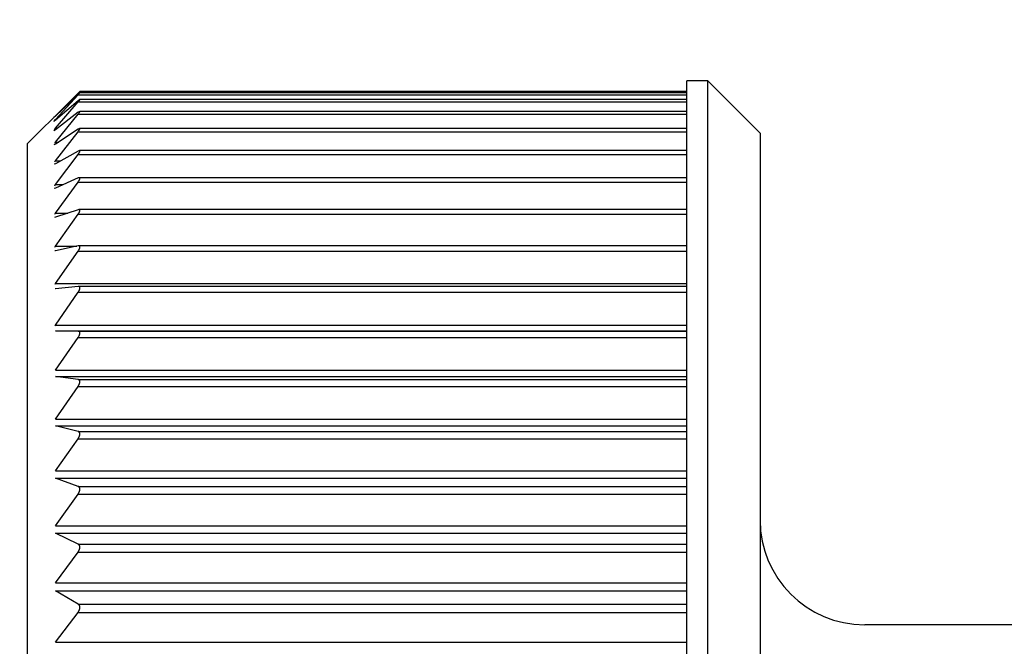
# Model space of a CAD drawing. Units: millimetres. Extents: x 0 to 1050, y 0 to 1485.
# Drawn here: x 256 to 266, y 604 to 610 of the extents above; entities that cross this region are included whole.
import ezdxf

# ---------------------------------------------------------------- set-up
doc = ezdxf.new("R2010")
doc.units = ezdxf.units.MM
doc.linetypes.add('________________', pattern=[0, 0, 0])
doc.layers.add('1', color=7, linetype='Continuous')
doc.styles.add('CONVERTER_11', font='MS Mincho.ttf', dxfattribs={"width": 0.89})
doc.styles.add('CONVERTER_12', font='txt.shx', dxfattribs={"width": 0.9})
doc.dimstyles.new('ME10_DIM_19', dxfattribs={"dimtxt": 17.5, "dimasz": 17.5, "dimexe": 5, "dimexo": 0, "dimgap": 5, "dimtad": 1, "dimdsep": 46, "dimtxsty": 'CONVERTER_11', "dimsah": 1, "dimcen": 0.09, "dimclrd": 2, "dimclre": 2, "dimclrt": 7, "dimadec": 0, "dimazin": 0, "dimtfac": 1, "dimtdec": 4, "dimtix": 1, "dimtmove": 0, "dimatfit": 3, "dimfxl": 1, "dimtolj": 1, "dimtzin": 0, "dimarcsym": 0})
doc.dimstyles.new('ME10_DIM_23', dxfattribs={"dimtxt": 17.5, "dimasz": 17.5, "dimexe": 5, "dimexo": 0, "dimgap": 5, "dimtad": 1, "dimdsep": 46, "dimtxsty": 'CONVERTER_12', "dimsah": 1, "dimcen": 0.09, "dimclrd": 2, "dimclre": 2, "dimclrt": 7, "dimadec": 0, "dimazin": 0, "dimtfac": 1, "dimtdec": 4, "dimtix": 1, "dimtmove": 0, "dimatfit": 3, "dimfxl": 1, "dimtolj": 1, "dimtzin": 0, "dimarcsym": 0})

# ---------------------------------------------------------------- blocks, each defined once
blk = doc.blocks.new('901-19X', base_point=(178.4051, 98.3731))
at = {"color": 7, "linetype": '________________'}
for p, q in [((262.8329, 608.95), (262.6329, 608.95)), ((262.6329, 593.35), (262.6329, 608.95)), ((263.3329, 608.45), (262.8329, 608.95)), ((262.8329, 593.35), (262.8329, 608.95)), ((256.8154, 608.8206), (256.5985, 608.6131)), ((256.5985, 608.5808), (256.8154, 608.8154)), ((256.705, 608.7222), (256.8154, 608.8317)), ((256.8154, 608.8317), (256.8329, 608.8484)), ((256.8154, 608.8154), (256.8328, 608.8357)), ((256.8328, 608.8357), (256.8154, 608.8206)), ((262.6329, 608.8357), (256.8328, 608.8357)), ((262.6329, 608.8484), (256.8329, 608.8484)), ((256.705, 608.7222), (256.3329, 608.35)), ((256.8154, 608.7602), (256.5985, 608.5726)), ((256.5985, 608.4974), (256.8154, 608.7482)), ((256.5985, 608.6148), (256.705, 608.7222)), ((256.8323, 608.7722), (256.8154, 608.7602)), ((262.6329, 608.7722), (256.8323, 608.7722)), ((256.8154, 608.6492), (256.5985, 608.4826)), ((256.5985, 608.3651), (256.8154, 608.6303)), ((256.8314, 608.6584), (256.8154, 608.6492)), ((262.6329, 608.6584), (256.8314, 608.6584)), ((256.5825, 608.5981), (256.5985, 608.6148)), ((256.5985, 608.6131), (256.5826, 608.5981)), ((256.5826, 608.5607), (256.5985, 608.5808)), ((256.5985, 608.5726), (256.5829, 608.5606)), ((256.5985, 608.4826), (256.5835, 608.4734)), ((256.8154, 608.4883), (256.5985, 608.3438)), ((256.5985, 608.1848), (256.8154, 608.4627)), ((256.8301, 608.495), (256.8154, 608.4883)), ((262.6329, 608.495), (256.8301, 608.495)), ((263.3329, 608.45), (263.3329, 593.85)), ((256.3329, 593.95), (256.3329, 608.35)), ((256.5985, 608.3438), (256.5847, 608.3371)), ((256.8154, 608.2785), (256.5985, 608.1572)), ((256.8285, 608.2832), (256.8154, 608.2785)), ((262.6329, 608.2832), (256.8285, 608.2832)), ((256.5985, 608.1572), (256.5861, 608.1525)), ((256.5985, 607.9577), (256.8154, 608.2464)), ((256.8154, 608.0213), (256.5985, 607.9239)), ((256.5985, 607.6853), (256.8154, 607.9829)), ((256.8265, 608.0243), (256.8154, 608.0213)), ((262.6329, 608.0243), (256.8265, 608.0243)), ((256.5985, 607.9239), (256.588, 607.9209)), ((256.8154, 607.7184), (256.5985, 607.6456)), ((256.8241, 607.72), (256.8154, 607.7184)), ((262.6329, 607.72), (256.8241, 607.72)), ((256.5985, 607.6456), (256.5902, 607.6439)), ((256.5985, 607.3693), (256.8154, 607.674)), ((256.5985, 607.324), (256.5928, 607.3233)), ((256.8154, 607.3717), (256.5985, 607.324)), ((256.5985, 607.012), (256.8154, 607.3216)), ((256.8214, 607.3724), (256.8154, 607.3717)), ((262.6329, 607.3724), (256.8214, 607.3724)), ((256.5985, 606.9613), (256.5957, 606.9612)), ((256.8154, 606.9837), (256.5985, 606.9613)), ((256.8183, 606.9838), (256.8154, 606.9837)), ((262.6329, 606.9838), (256.8183, 606.9838)), ((256.5985, 606.6157), (256.8154, 606.9281)), ((256.8154, 606.5568), (256.5985, 606.56)), ((256.5985, 606.183), (256.8154, 606.4962)), ((256.8154, 606.0939), (256.5985, 606.1227)), ((256.5985, 605.7168), (256.8154, 606.0287)), ((256.8154, 605.5982), (256.5985, 605.6522)), ((256.5985, 605.2203), (256.8154, 605.5287)), ((256.8154, 605.0728), (256.5985, 605.1518)), ((256.5985, 604.6966), (256.8154, 604.9996)), ((256.8154, 604.5214), (256.5985, 604.6248)), ((256.5985, 604.1493), (256.8154, 604.4449)), ((256.8154, 603.9475), (256.5985, 604.0747)), ((256.5985, 603.5821), (256.8154, 603.8683)), ((266.6329, 603.75), (264.3329, 603.75))]:
    blk.add_line(p, q, dxfattribs=at)
at = {"color": 9, "linetype": '________________'}
for p, q in [((256.8154, 608.8317), (256.8275, 608.8317)), ((256.8154, 608.8154), (262.6329, 608.8154)), ((256.8154, 608.7482), (262.6329, 608.7482)), ((256.8154, 608.6303), (262.6329, 608.6303)), ((256.5985, 608.6148), (256.6003, 608.6148)), ((256.5985, 608.5808), (256.608, 608.5808)), ((256.5985, 608.4974), (256.6177, 608.4974)), ((256.8154, 608.4627), (262.6329, 608.4627)), ((256.5985, 608.3651), (256.6303, 608.3651)), ((256.5985, 608.1848), (256.6476, 608.1848)), ((256.8154, 608.2464), (262.6329, 608.2464)), ((256.8154, 607.9829), (262.6329, 607.9829)), ((256.5985, 607.9577), (256.6732, 607.9577)), ((256.5985, 607.6853), (256.7161, 607.6853)), ((256.8154, 607.674), (262.6329, 607.674)), ((256.5985, 607.3693), (256.8046, 607.3693)), ((256.8154, 607.3216), (262.6329, 607.3216)), ((256.5985, 607.012), (262.6329, 607.012)), ((256.8154, 606.9281), (262.6329, 606.9281)), ((256.5985, 606.6157), (262.6329, 606.6157)), ((256.5985, 606.56), (262.6329, 606.56)), ((256.8154, 606.5568), (262.6329, 606.5568)), ((256.8154, 606.4962), (262.6329, 606.4962)), ((256.5985, 606.183), (262.6329, 606.183)), ((256.5985, 606.1227), (262.6329, 606.1227)), ((256.8154, 606.0939), (262.6329, 606.0939)), ((256.8154, 606.0287), (262.6329, 606.0287)), ((256.5985, 605.7168), (262.6329, 605.7168)), ((256.5985, 605.6522), (262.6329, 605.6522)), ((256.8154, 605.5982), (262.6329, 605.5982)), ((256.8154, 605.5287), (262.6329, 605.5287)), ((256.5985, 605.2203), (262.6329, 605.2203)), ((256.5985, 605.1518), (262.6329, 605.1518)), ((256.8154, 605.0728), (262.6329, 605.0728)), ((256.8154, 604.9996), (262.6329, 604.9996)), ((256.5985, 604.6966), (262.6329, 604.6966)), ((256.5985, 604.6248), (262.6329, 604.6248)), ((256.8154, 604.5214), (262.6329, 604.5214)), ((256.8154, 604.4449), (262.6329, 604.4449)), ((256.5985, 604.1493), (262.6329, 604.1493)), ((256.5985, 604.0747), (262.6329, 604.0747)), ((256.8154, 603.9475), (262.6329, 603.9475)), ((256.8154, 603.8683), (262.6329, 603.8683)), ((256.5985, 603.5821), (262.6329, 603.5821))]:
    blk.add_line(p, q, dxfattribs=at)
at = {"color": 7, "linetype": '________________'}
for points in [[(256.8278, 608.763), (256.829, 608.7647), (256.8303, 608.7665), (256.8314, 608.7682), (256.8325, 608.7701), (256.8323, 608.7722)], [(256.8273, 608.6457), (256.8284, 608.6474), (256.8296, 608.6493), (256.8307, 608.6512), (256.8317, 608.653), (256.8325, 608.655), (256.8329, 608.657), (256.8314, 608.6584)], [(256.826, 608.4772), (256.8271, 608.4789), (256.8283, 608.4808), (256.8293, 608.4826), (256.8303, 608.4845), (256.8312, 608.4865), (256.8321, 608.4885), (256.8327, 608.4905), (256.8329, 608.4925), (256.8321, 608.4944), (256.8301, 608.495)], [(256.8262, 608.262), (256.8273, 608.2639), (256.8283, 608.2657), (256.8293, 608.2677), (256.8303, 608.2697), (256.8312, 608.2717), (256.8319, 608.2736), (256.8324, 608.2756), (256.8328, 608.2776), (256.8328, 608.2797), (256.8321, 608.2817), (256.8305, 608.2829), (256.8285, 608.2832)], [(256.8243, 607.996), (256.8254, 607.9979), (256.8266, 607.9999), (256.8276, 608.0019), (256.8286, 608.0038), (256.8294, 608.0056), (256.8303, 608.0075), (256.8311, 608.0095), (256.8318, 608.0116), (256.8324, 608.0137), (256.8327, 608.0157), (256.8329, 608.0177), (256.8327, 608.0198), (256.8319, 608.0218), (256.8305, 608.0233), (256.8285, 608.0241), (256.8265, 608.0243)], [(256.8238, 607.6867), (256.825, 607.6887), (256.826, 607.6905), (256.8269, 607.6923), (256.8279, 607.6943), (256.8289, 607.6963), (256.8297, 607.6982), (256.8305, 607.7003), (256.8312, 607.7024), (256.8319, 607.7045), (256.8324, 607.7065), (256.8327, 607.7085), (256.8329, 607.7107), (256.8328, 607.7129), (256.8323, 607.715), (256.8314, 607.7168), (256.83, 607.7183), (256.8282, 607.7193), (256.8262, 607.7198), (256.8241, 607.72)], [(256.8221, 607.3317), (256.8233, 607.3338), (256.8245, 607.3359), (256.8256, 607.3379), (256.8266, 607.3398), (256.8276, 607.3419), (256.8286, 607.344), (256.8294, 607.3461), (256.8302, 607.348), (256.8309, 607.3501), (256.8315, 607.352), (256.8321, 607.3543), (256.8325, 607.3564), (256.8328, 607.3586), (256.8329, 607.3608), (256.8328, 607.3628), (256.8324, 607.3649), (256.8317, 607.3669), (256.8307, 607.3686), (256.8293, 607.3701), (256.8275, 607.3712), (256.8256, 607.3719), (256.8235, 607.3723), (256.8214, 607.3724)], [(256.8223, 606.9388), (256.8236, 606.941), (256.8247, 606.9431), (256.8258, 606.9451), (256.8267, 606.9471), (256.8276, 606.949), (256.8284, 606.9508), (256.8293, 606.953), (256.8301, 606.955), (256.8307, 606.957), (256.8313, 606.959), (256.8319, 606.9611), (256.8323, 606.9632), (256.8326, 606.9654), (256.8328, 606.9674), (256.8329, 606.9696), (256.8327, 606.9718), (256.8324, 606.9739), (256.8318, 606.9759), (256.8309, 606.9778), (256.8297, 606.9795), (256.8282, 606.9809), (256.8264, 606.982), (256.8245, 606.9829), (256.8225, 606.9834), (256.8204, 606.9837), (256.8183, 606.9838)], [(256.824, 606.5101), (256.8252, 606.5122), (256.8262, 606.5143), (256.8271, 606.5163), (256.8279, 606.5182), (256.8287, 606.5201), (256.8296, 606.5223), (256.8303, 606.5245), (256.831, 606.5267), (256.8316, 606.5289), (256.8321, 606.5311), (256.8324, 606.5333), (256.8327, 606.5353), (256.8329, 606.5374), (256.8329, 606.5395), (256.8327, 606.5417), (256.8324, 606.5438), (256.8319, 606.5458), (256.8312, 606.5478), (256.8301, 606.5497), (256.8288, 606.5515), (256.8274, 606.5529), (256.8256, 606.5542), (256.8238, 606.5552), (256.8218, 606.5559), (256.8198, 606.5564), (256.8176, 606.5567), (256.8154, 606.5568)], [(256.8154, 606.0287), (256.8158, 606.0292), (256.8161, 606.0296), (256.8164, 606.0301), (256.8168, 606.0306), (256.8171, 606.0311), (256.8174, 606.0316), (256.8177, 606.032), (256.818, 606.0325), (256.8184, 606.033), (256.8187, 606.0335), (256.819, 606.034), (256.8193, 606.0345), (256.8196, 606.035), (256.8199, 606.0355), (256.8202, 606.0359), (256.8205, 606.0364), (256.8208, 606.0369), (256.821, 606.0373), (256.8213, 606.0378), (256.8216, 606.0382), (256.8218, 606.0386), (256.8221, 606.0391), (256.8223, 606.0395), (256.8226, 606.04), (256.8228, 606.0404), (256.8231, 606.0409), (256.8233, 606.0413), (256.8236, 606.0418), (256.8238, 606.0422), (256.824, 606.0427), (256.8243, 606.0431), (256.8245, 606.0436), (256.8247, 606.044), (256.825, 606.0445), (256.8252, 606.0449), (256.8254, 606.0453), (256.8256, 606.0457), (256.8258, 606.0461), (256.826, 606.0465), (256.8262, 606.047), (256.8264, 606.0474), (256.8266, 606.0478), (256.8267, 606.0482), (256.8269, 606.0486), (256.8271, 606.049), (256.8273, 606.0494), (256.8274, 606.0498), (256.8276, 606.0502), (256.8278, 606.0505), (256.8279, 606.0509), (256.8281, 606.0513), (256.8283, 606.0517), (256.8284, 606.0521), (256.8286, 606.0525), (256.8287, 606.0529), (256.8289, 606.0533), (256.829, 606.0537), (256.8292, 606.0541), (256.8293, 606.0545), (256.8294, 606.0548), (256.8296, 606.0552), (256.8297, 606.0556), (256.8298, 606.0559), (256.8299, 606.0563), (256.8301, 606.0567), (256.8302, 606.057), (256.8303, 606.0574), (256.8304, 606.0578), (256.8305, 606.0581), (256.8306, 606.0584), (256.8307, 606.0588), (256.8308, 606.0591), (256.8309, 606.0594), (256.831, 606.0597), (256.8311, 606.0601), (256.8312, 606.0604), (256.8312, 606.0607), (256.8313, 606.061), (256.8314, 606.0614), (256.8315, 606.0617), (256.8316, 606.062), (256.8316, 606.0624), (256.8317, 606.0627), (256.8318, 606.063), (256.8319, 606.0634), (256.8319, 606.0637), (256.832, 606.064), (256.8321, 606.0644), (256.8321, 606.0647), (256.8322, 606.065), (256.8322, 606.0654), (256.8323, 606.0657), (256.8324, 606.066), (256.8324, 606.0663), (256.8324, 606.0667), (256.8325, 606.067), (256.8325, 606.0673), (256.8326, 606.0676), (256.8326, 606.0679), (256.8326, 606.0682), (256.8327, 606.0685), (256.8327, 606.0688), (256.8327, 606.0691), (256.8328, 606.0694), (256.8328, 606.0697), (256.8328, 606.07), (256.8328, 606.0703), (256.8328, 606.0705), (256.8329, 606.0708), (256.8329, 606.0711), (256.8329, 606.0714), (256.8329, 606.0717), (256.8329, 606.0719), (256.8329, 606.0722), (256.8329, 606.0725), (256.8329, 606.0728), (256.8329, 606.073), (256.8329, 606.0733), (256.8329, 606.0736), (256.8329, 606.0738), (256.8329, 606.0741), (256.8328, 606.0744), (256.8328, 606.0746), (256.8328, 606.0749), (256.8328, 606.0751), (256.8328, 606.0754), (256.8327, 606.0757), (256.8327, 606.0759), (256.8327, 606.0762), (256.8327, 606.0765), (256.8326, 606.0767), (256.8326, 606.077), (256.8326, 606.0773), (256.8325, 606.0775), (256.8325, 606.0778), (256.8324, 606.078), (256.8324, 606.0783), (256.8323, 606.0785), (256.8323, 606.0788), (256.8322, 606.079), (256.8322, 606.0793), (256.8321, 606.0795), (256.832, 606.0797), (256.832, 606.08), (256.8319, 606.0802), (256.8319, 606.0805), (256.8318, 606.0807), (256.8317, 606.0809), (256.8316, 606.0811), (256.8316, 606.0814), (256.8315, 606.0816), (256.8314, 606.0818), (256.8313, 606.082), (256.8312, 606.0823), (256.8312, 606.0825), (256.8311, 606.0827), (256.831, 606.0829), (256.8309, 606.0832), (256.8308, 606.0834), (256.8307, 606.0836), (256.8306, 606.0838), (256.8305, 606.084), (256.8304, 606.0842), (256.8302, 606.0844), (256.8301, 606.0847), (256.83, 606.0849), (256.8299, 606.0851), (256.8298, 606.0853), (256.8297, 606.0854), (256.8295, 606.0856), (256.8294, 606.0859), (256.8293, 606.0861), (256.8291, 606.0863), (256.829, 606.0865), (256.8288, 606.0867), (256.8287, 606.0869), (256.8285, 606.0871), (256.8284, 606.0873), (256.8282, 606.0875), (256.828, 606.0877), (256.8279, 606.0879), (256.8277, 606.088), (256.8275, 606.0882), (256.8274, 606.0884), (256.8272, 606.0886), (256.827, 606.0888), (256.8268, 606.0889), (256.8266, 606.0891), (256.8264, 606.0893), (256.8262, 606.0895), (256.826, 606.0896), (256.8258, 606.0898), (256.8256, 606.09), (256.8254, 606.0901), (256.8252, 606.0903), (256.8249, 606.0905), (256.8247, 606.0906), (256.8245, 606.0908), (256.8242, 606.0909), (256.824, 606.0911), (256.8238, 606.0912), (256.8235, 606.0914), (256.8233, 606.0915), (256.823, 606.0916), (256.8228, 606.0918), (256.8225, 606.0919), (256.8223, 606.092), (256.822, 606.0921), (256.8218, 606.0922), (256.8215, 606.0923), (256.8213, 606.0925), (256.821, 606.0926), (256.8207, 606.0927), (256.8204, 606.0928), (256.8201, 606.0929), (256.8198, 606.093), (256.8195, 606.0931), (256.8192, 606.0932), (256.8189, 606.0932), (256.8186, 606.0933), (256.8183, 606.0934), (256.8179, 606.0935), (256.8176, 606.0936), (256.8172, 606.0936), (256.8169, 606.0937), (256.8165, 606.0938), (256.8162, 606.0938), (256.8158, 606.0939), (256.8154, 606.0939)], [(256.8154, 605.5287), (256.8158, 605.5292), (256.8161, 605.5297), (256.8164, 605.5301), (256.8168, 605.5306), (256.8171, 605.5311), (256.8174, 605.5316), (256.8177, 605.5321), (256.818, 605.5325), (256.8184, 605.533), (256.8187, 605.5335), (256.819, 605.534), (256.8193, 605.5345), (256.8196, 605.535), (256.8199, 605.5355), (256.8202, 605.5359), (256.8205, 605.5364), (256.8208, 605.5369), (256.821, 605.5373), (256.8213, 605.5378), (256.8216, 605.5382), (256.8218, 605.5386), (256.8221, 605.5391), (256.8223, 605.5395), (256.8226, 605.54), (256.8228, 605.5404), (256.8231, 605.5409), (256.8233, 605.5413), (256.8236, 605.5418), (256.8238, 605.5422), (256.824, 605.5427), (256.8243, 605.5431), (256.8245, 605.5436), (256.8247, 605.544), (256.825, 605.5445), (256.8252, 605.5449), (256.8254, 605.5453), (256.8256, 605.5458), (256.8258, 605.5462), (256.826, 605.5466), (256.8262, 605.547), (256.8264, 605.5475), (256.8266, 605.5479), (256.8267, 605.5483), (256.8269, 605.5487), (256.8271, 605.5491), (256.8273, 605.5495), (256.8274, 605.5499), (256.8276, 605.5503), (256.8278, 605.5507), (256.8279, 605.5511), (256.8281, 605.5515), (256.8283, 605.5519), (256.8284, 605.5523), (256.8286, 605.5527), (256.8287, 605.5531), (256.8289, 605.5535), (256.829, 605.5539), (256.8292, 605.5543), (256.8293, 605.5547), (256.8294, 605.5551), (256.8296, 605.5555), (256.8297, 605.5558), (256.8298, 605.5562), (256.8299, 605.5566), (256.8301, 605.557), (256.8302, 605.5573), (256.8303, 605.5577), (256.8304, 605.5581), (256.8305, 605.5584), (256.8306, 605.5588), (256.8307, 605.5591), (256.8308, 605.5595), (256.8309, 605.5598), (256.831, 605.5601), (256.8311, 605.5605), (256.8312, 605.5608), (256.8312, 605.5611), (256.8313, 605.5615), (256.8314, 605.5618), (256.8315, 605.5622), (256.8316, 605.5625), (256.8316, 605.5629), (256.8317, 605.5632), (256.8318, 605.5636), (256.8319, 605.5639), (256.8319, 605.5642), (256.832, 605.5646), (256.8321, 605.5649), (256.8321, 605.5653), (256.8322, 605.5656), (256.8322, 605.566), (256.8323, 605.5663), (256.8324, 605.5666), (256.8324, 605.567), (256.8324, 605.5673), (256.8325, 605.5677), (256.8325, 605.568), (256.8326, 605.5683), (256.8326, 605.5686), (256.8326, 605.5689), (256.8327, 605.5693), (256.8327, 605.5696), (256.8327, 605.5699), (256.8328, 605.5702), (256.8328, 605.5705), (256.8328, 605.5708), (256.8328, 605.5711), (256.8328, 605.5714), (256.8329, 605.5717), (256.8329, 605.572), (256.8329, 605.5723), (256.8329, 605.5726), (256.8329, 605.5729), (256.8329, 605.5732), (256.8329, 605.5735), (256.8329, 605.5738), (256.8329, 605.5741), (256.8329, 605.5743), (256.8329, 605.5746), (256.8329, 605.5749), (256.8329, 605.5752), (256.8328, 605.5755), (256.8328, 605.5758), (256.8328, 605.576), (256.8328, 605.5763), (256.8328, 605.5766), (256.8327, 605.5769), (256.8327, 605.5772), (256.8327, 605.5775), (256.8327, 605.5778), (256.8326, 605.578), (256.8326, 605.5783), (256.8326, 605.5786), (256.8325, 605.5789), (256.8325, 605.5792), (256.8324, 605.5794), (256.8324, 605.5797), (256.8323, 605.58), (256.8323, 605.5802), (256.8322, 605.5805), (256.8322, 605.5808), (256.8321, 605.581), (256.832, 605.5813), (256.832, 605.5816), (256.8319, 605.5818), (256.8319, 605.5821), (256.8318, 605.5823), (256.8317, 605.5826), (256.8316, 605.5828), (256.8316, 605.5831), (256.8315, 605.5833), (256.8314, 605.5836), (256.8313, 605.5838), (256.8312, 605.5841), (256.8312, 605.5843), (256.8311, 605.5846), (256.831, 605.5848), (256.8309, 605.5851), (256.8308, 605.5853), (256.8307, 605.5856), (256.8306, 605.5858), (256.8305, 605.586), (256.8304, 605.5863), (256.8302, 605.5865), (256.8301, 605.5867), (256.83, 605.587), (256.8299, 605.5872), (256.8298, 605.5874), (256.8297, 605.5876), (256.8295, 605.5878), (256.8294, 605.5881), (256.8293, 605.5883), (256.8291, 605.5886), (256.829, 605.5888), (256.8288, 605.589), (256.8287, 605.5893), (256.8285, 605.5895), (256.8284, 605.5897), (256.8282, 605.5899), (256.828, 605.5902), (256.8279, 605.5904), (256.8277, 605.5906), (256.8275, 605.5908), (256.8274, 605.591), (256.8272, 605.5912), (256.827, 605.5914), (256.8268, 605.5916), (256.8266, 605.5919), (256.8264, 605.5921), (256.8262, 605.5923), (256.826, 605.5925), (256.8258, 605.5927), (256.8256, 605.5929), (256.8254, 605.5931), (256.8252, 605.5933), (256.8249, 605.5935), (256.8247, 605.5937), (256.8245, 605.5939), (256.8242, 605.594), (256.824, 605.5942), (256.8238, 605.5944), (256.8235, 605.5946), (256.8233, 605.5947), (256.823, 605.5949), (256.8228, 605.5951), (256.8225, 605.5952), (256.8223, 605.5954), (256.822, 605.5955), (256.8218, 605.5957), (256.8215, 605.5958), (256.8213, 605.596), (256.821, 605.5961), (256.8207, 605.5963), (256.8204, 605.5964), (256.8201, 605.5966), (256.8198, 605.5967), (256.8195, 605.5968), (256.8192, 605.597), (256.8189, 605.5971), (256.8186, 605.5972), (256.8183, 605.5973), (256.8179, 605.5974), (256.8176, 605.5976), (256.8172, 605.5977), (256.8169, 605.5978), (256.8165, 605.5979), (256.8162, 605.598), (256.8158, 605.5981), (256.8154, 605.5982)], [(256.8154, 604.9996), (256.8158, 605.0001), (256.8161, 605.0006), (256.8164, 605.001), (256.8168, 605.0015), (256.8171, 605.002), (256.8174, 605.0024), (256.8177, 605.0029), (256.818, 605.0034), (256.8184, 605.0039), (256.8187, 605.0043), (256.819, 605.0048), (256.8193, 605.0053), (256.8196, 605.0058), (256.8199, 605.0063), (256.8202, 605.0068), (256.8205, 605.0073), (256.8208, 605.0077), (256.821, 605.0081), (256.8213, 605.0086), (256.8216, 605.009), (256.8218, 605.0094), (256.8221, 605.0099), (256.8223, 605.0103), (256.8226, 605.0108), (256.8228, 605.0112), (256.8231, 605.0117), (256.8233, 605.0121), (256.8236, 605.0126), (256.8238, 605.013), (256.824, 605.0135), (256.8243, 605.0139), (256.8245, 605.0144), (256.8247, 605.0148), (256.825, 605.0153), (256.8252, 605.0157), (256.8254, 605.0161), (256.8256, 605.0166), (256.8258, 605.017), (256.826, 605.0174), (256.8262, 605.0178), (256.8264, 605.0183), (256.8266, 605.0187), (256.8267, 605.0191), (256.8269, 605.0195), (256.8271, 605.0199), (256.8273, 605.0203), (256.8274, 605.0207), (256.8276, 605.0211), (256.8278, 605.0215), (256.8279, 605.0219), (256.8281, 605.0223), (256.8283, 605.0228), (256.8284, 605.0232), (256.8286, 605.0236), (256.8287, 605.024), (256.8289, 605.0244), (256.829, 605.0248), (256.8292, 605.0252), (256.8293, 605.0256), (256.8294, 605.026), (256.8296, 605.0264), (256.8297, 605.0268), (256.8298, 605.0272), (256.8299, 605.0275), (256.8301, 605.0279), (256.8302, 605.0283), (256.8303, 605.0287), (256.8304, 605.0291), (256.8305, 605.0294), (256.8306, 605.0298), (256.8307, 605.0301), (256.8308, 605.0305), (256.8309, 605.0308), (256.831, 605.0312), (256.8311, 605.0315), (256.8312, 605.0319), (256.8312, 605.0322), (256.8313, 605.0325), (256.8314, 605.0329), (256.8315, 605.0333), (256.8316, 605.0336), (256.8316, 605.034), (256.8317, 605.0343), (256.8318, 605.0347), (256.8319, 605.0351), (256.8319, 605.0354), (256.832, 605.0358), (256.8321, 605.0361), (256.8321, 605.0365), (256.8322, 605.0368), (256.8322, 605.0372), (256.8323, 605.0375), (256.8324, 605.0379), (256.8324, 605.0383), (256.8324, 605.0386), (256.8325, 605.039), (256.8325, 605.0393), (256.8326, 605.0396), (256.8326, 605.04), (256.8326, 605.0403), (256.8327, 605.0406), (256.8327, 605.0409), (256.8327, 605.0413), (256.8328, 605.0416), (256.8328, 605.0419), (256.8328, 605.0422), (256.8328, 605.0426), (256.8328, 605.0429), (256.8329, 605.0432), (256.8329, 605.0435), (256.8329, 605.0438), (256.8329, 605.0441), (256.8329, 605.0444), (256.8329, 605.0447), (256.8329, 605.045), (256.8329, 605.0454), (256.8329, 605.0457), (256.8329, 605.046), (256.8329, 605.0463), (256.8329, 605.0466), (256.8329, 605.0469), (256.8328, 605.0472), (256.8328, 605.0475), (256.8328, 605.0478), (256.8328, 605.0481), (256.8328, 605.0483), (256.8327, 605.0487), (256.8327, 605.049), (256.8327, 605.0493), (256.8327, 605.0496), (256.8326, 605.0499), (256.8326, 605.0502), (256.8326, 605.0505), (256.8325, 605.0508), (256.8325, 605.0511), (256.8324, 605.0514), (256.8324, 605.0517), (256.8323, 605.0519), (256.8323, 605.0522), (256.8322, 605.0525), (256.8322, 605.0528), (256.8321, 605.0531), (256.832, 605.0534), (256.832, 605.0537), (256.8319, 605.0539), (256.8319, 605.0542), (256.8318, 605.0545), (256.8317, 605.0548), (256.8316, 605.055), (256.8316, 605.0553), (256.8315, 605.0556), (256.8314, 605.0558), (256.8313, 605.0561), (256.8312, 605.0564), (256.8312, 605.0567), (256.8311, 605.0569), (256.831, 605.0572), (256.8309, 605.0575), (256.8308, 605.0577), (256.8307, 605.058), (256.8306, 605.0583), (256.8305, 605.0585), (256.8304, 605.0588), (256.8302, 605.059), (256.8301, 605.0593), (256.83, 605.0595), (256.8299, 605.0598), (256.8298, 605.06), (256.8297, 605.0603), (256.8295, 605.0605), (256.8294, 605.0608), (256.8293, 605.0611), (256.8291, 605.0613), (256.829, 605.0616), (256.8288, 605.0619), (256.8287, 605.0621), (256.8285, 605.0624), (256.8284, 605.0626), (256.8282, 605.0629), (256.828, 605.0631), (256.8279, 605.0634), (256.8277, 605.0636), (256.8275, 605.0638), (256.8274, 605.0641), (256.8272, 605.0643), (256.827, 605.0646), (256.8268, 605.0648), (256.8266, 605.065), (256.8264, 605.0653), (256.8262, 605.0655), (256.826, 605.0657), (256.8258, 605.066), (256.8256, 605.0662), (256.8254, 605.0664), (256.8252, 605.0667), (256.8249, 605.0669), (256.8247, 605.0671), (256.8245, 605.0674), (256.8242, 605.0676), (256.824, 605.0678), (256.8238, 605.068), (256.8235, 605.0682), (256.8233, 605.0684), (256.823, 605.0686), (256.8228, 605.0688), (256.8225, 605.069), (256.8223, 605.0692), (256.822, 605.0694), (256.8218, 605.0696), (256.8215, 605.0698), (256.8213, 605.0699), (256.821, 605.0701), (256.8207, 605.0703), (256.8204, 605.0705), (256.8201, 605.0706), (256.8198, 605.0708), (256.8195, 605.071), (256.8192, 605.0712), (256.8189, 605.0713), (256.8186, 605.0715), (256.8183, 605.0716), (256.8179, 605.0718), (256.8176, 605.072), (256.8172, 605.0721), (256.8169, 605.0723), (256.8165, 605.0724), (256.8162, 605.0726), (256.8158, 605.0727), (256.8154, 605.0728)], [(256.8154, 604.4449), (256.8158, 604.4454), (256.8161, 604.4458), (256.8164, 604.4463), (256.8168, 604.4467), (256.8171, 604.4472), (256.8174, 604.4477), (256.8177, 604.4481), (256.818, 604.4486), (256.8184, 604.4491), (256.8187, 604.4495), (256.819, 604.45), (256.8193, 604.4505), (256.8196, 604.4509), (256.8199, 604.4514), (256.8202, 604.4519), (256.8205, 604.4524), (256.8208, 604.4528), (256.821, 604.4533), (256.8213, 604.4537), (256.8216, 604.4541), (256.8218, 604.4546), (256.8221, 604.455), (256.8223, 604.4554), (256.8226, 604.4559), (256.8228, 604.4563), (256.8231, 604.4568), (256.8233, 604.4572), (256.8236, 604.4577), (256.8238, 604.4581), (256.824, 604.4586), (256.8243, 604.459), (256.8245, 604.4595), (256.8247, 604.4599), (256.825, 604.4604), (256.8252, 604.4608), (256.8254, 604.4612), (256.8256, 604.4616), (256.8258, 604.4621), (256.826, 604.4625), (256.8262, 604.4629), (256.8264, 604.4633), (256.8266, 604.4638), (256.8268, 604.4642), (256.8269, 604.4646), (256.8271, 604.465), (256.8273, 604.4654), (256.8274, 604.4658), (256.8276, 604.4662), (256.8278, 604.4666), (256.8279, 604.467), (256.8281, 604.4674), (256.8283, 604.4678), (256.8284, 604.4683), (256.8286, 604.4687), (256.8287, 604.4691), (256.8289, 604.4695), (256.829, 604.4699), (256.8292, 604.4703), (256.8293, 604.4707), (256.8294, 604.4711), (256.8296, 604.4715), (256.8297, 604.4719), (256.8298, 604.4723), (256.8299, 604.4727), (256.8301, 604.4731), (256.8302, 604.4735), (256.8303, 604.4739), (256.8304, 604.4743), (256.8305, 604.4746), (256.8306, 604.475), (256.8307, 604.4753), (256.8308, 604.4757), (256.8309, 604.476), (256.831, 604.4764), (256.8311, 604.4767), (256.8312, 604.4771), (256.8312, 604.4774), (256.8313, 604.4778), (256.8314, 604.4781), (256.8315, 604.4785), (256.8316, 604.4789), (256.8316, 604.4793), (256.8317, 604.4796), (256.8318, 604.48), (256.8319, 604.4804), (256.8319, 604.4807), (256.832, 604.4811), (256.8321, 604.4815), (256.8321, 604.4818), (256.8322, 604.4822), (256.8322, 604.4825), (256.8323, 604.4829), (256.8324, 604.4833), (256.8324, 604.4836), (256.8324, 604.484), (256.8325, 604.4844), (256.8325, 604.4847), (256.8326, 604.4851), (256.8326, 604.4854), (256.8326, 604.4857), (256.8327, 604.4861), (256.8327, 604.4864), (256.8327, 604.4868), (256.8328, 604.4871), (256.8328, 604.4874), (256.8328, 604.4878), (256.8328, 604.4881), (256.8328, 604.4884), (256.8329, 604.4888), (256.8329, 604.4891), (256.8329, 604.4894), (256.8329, 604.4897), (256.8329, 604.49), (256.8329, 604.4904), (256.8329, 604.4907), (256.8329, 604.491), (256.8329, 604.4913), (256.8329, 604.4916), (256.8329, 604.492), (256.8329, 604.4923), (256.8329, 604.4926), (256.8328, 604.4929), (256.8328, 604.4932), (256.8328, 604.4935), (256.8328, 604.4938), (256.8328, 604.4942), (256.8327, 604.4945), (256.8327, 604.4948), (256.8327, 604.4951), (256.8327, 604.4954), (256.8326, 604.4958), (256.8326, 604.4961), (256.8326, 604.4964), (256.8325, 604.4967), (256.8325, 604.497), (256.8324, 604.4973), (256.8324, 604.4976), (256.8323, 604.498), (256.8323, 604.4983), (256.8322, 604.4986), (256.8322, 604.4989), (256.8321, 604.4992), (256.832, 604.4995), (256.832, 604.4998), (256.8319, 604.5001), (256.8319, 604.5004), (256.8318, 604.5007), (256.8317, 604.501), (256.8316, 604.5012), (256.8316, 604.5015), (256.8315, 604.5018), (256.8314, 604.5021), (256.8313, 604.5024), (256.8312, 604.5027), (256.8312, 604.503), (256.8311, 604.5033), (256.831, 604.5036), (256.8309, 604.5039), (256.8308, 604.5041), (256.8307, 604.5044), (256.8306, 604.5047), (256.8305, 604.505), (256.8304, 604.5053), (256.8302, 604.5056), (256.8301, 604.5058), (256.83, 604.5061), (256.8299, 604.5064), (256.8298, 604.5066), (256.8297, 604.5069), (256.8295, 604.5072), (256.8294, 604.5075), (256.8293, 604.5078), (256.8291, 604.5081), (256.829, 604.5083), (256.8288, 604.5086), (256.8287, 604.5089), (256.8285, 604.5092), (256.8284, 604.5095), (256.8282, 604.5098), (256.828, 604.51), (256.8279, 604.5103), (256.8277, 604.5106), (256.8275, 604.5108), (256.8274, 604.5111), (256.8272, 604.5114), (256.827, 604.5116), (256.8268, 604.5119), (256.8266, 604.5122), (256.8264, 604.5124), (256.8262, 604.5127), (256.826, 604.513), (256.8258, 604.5132), (256.8256, 604.5135), (256.8254, 604.5138), (256.8252, 604.514), (256.8249, 604.5143), (256.8247, 604.5145), (256.8245, 604.5148), (256.8242, 604.5151), (256.824, 604.5153), (256.8238, 604.5155), (256.8235, 604.5158), (256.8233, 604.516), (256.823, 604.5163), (256.8228, 604.5165), (256.8225, 604.5167), (256.8223, 604.5169), (256.822, 604.5171), (256.8218, 604.5174), (256.8215, 604.5176), (256.8213, 604.5178), (256.821, 604.518), (256.8207, 604.5182), (256.8204, 604.5184), (256.8201, 604.5186), (256.8198, 604.5189), (256.8195, 604.5191), (256.8192, 604.5193), (256.8189, 604.5195), (256.8186, 604.5197), (256.8183, 604.5198), (256.8179, 604.5201), (256.8176, 604.5203), (256.8172, 604.5205), (256.8169, 604.5206), (256.8165, 604.5208), (256.8162, 604.521), (256.8158, 604.5212), (256.8154, 604.5214)], [(256.8154, 603.8683), (256.8158, 603.8687), (256.8161, 603.8692), (256.8164, 603.8696), (256.8168, 603.87), (256.8171, 603.8705), (256.8174, 603.8709), (256.8177, 603.8714), (256.818, 603.8718), (256.8184, 603.8723), (256.8187, 603.8728), (256.819, 603.8732), (256.8193, 603.8737), (256.8196, 603.8741), (256.8199, 603.8746), (256.8202, 603.8751), (256.8205, 603.8756), (256.8208, 603.876), (256.8211, 603.8764), (256.8213, 603.8768), (256.8216, 603.8773), (256.8218, 603.8777), (256.8221, 603.8781), (256.8223, 603.8785), (256.8226, 603.879), (256.8228, 603.8794), (256.8231, 603.8799), (256.8233, 603.8803), (256.8236, 603.8807), (256.8238, 603.8812), (256.824, 603.8816), (256.8243, 603.8821), (256.8245, 603.8825), (256.8247, 603.883), (256.825, 603.8834), (256.8252, 603.8838), (256.8254, 603.8843), (256.8256, 603.8847), (256.8258, 603.8851), (256.826, 603.8855), (256.8262, 603.8859), (256.8264, 603.8864), (256.8266, 603.8868), (256.8268, 603.8872), (256.8269, 603.8876), (256.8271, 603.888), (256.8273, 603.8884), (256.8274, 603.8888), (256.8276, 603.8892), (256.8278, 603.8896), (256.8279, 603.89), (256.8281, 603.8905), (256.8283, 603.8909), (256.8284, 603.8913), (256.8286, 603.8917), (256.8287, 603.8921), (256.8289, 603.8925), (256.829, 603.8929), (256.8292, 603.8933), (256.8293, 603.8938), (256.8294, 603.8942), (256.8296, 603.8945), (256.8297, 603.8949), (256.8298, 603.8953), (256.8299, 603.8957), (256.8301, 603.8961), (256.8302, 603.8965), (256.8303, 603.8969), (256.8304, 603.8973), (256.8305, 603.8977), (256.8306, 603.898), (256.8307, 603.8984), (256.8308, 603.8987), (256.8309, 603.8991), (256.831, 603.8994), (256.8311, 603.8998), (256.8312, 603.9002), (256.8312, 603.9005), (256.8313, 603.9009), (256.8314, 603.9012), (256.8315, 603.9016), (256.8316, 603.902), (256.8316, 603.9024), (256.8317, 603.9027), (256.8318, 603.9031), (256.8319, 603.9035), (256.8319, 603.9039), (256.832, 603.9042), (256.8321, 603.9046), (256.8321, 603.905), (256.8322, 603.9054), (256.8322, 603.9057), (256.8323, 603.9061), (256.8324, 603.9065), (256.8324, 603.9068), (256.8324, 603.9072), (256.8325, 603.9076), (256.8325, 603.908), (256.8326, 603.9083), (256.8326, 603.9087), (256.8326, 603.909), (256.8327, 603.9094), (256.8327, 603.9097), (256.8327, 603.9101), (256.8328, 603.9104), (256.8328, 603.9107), (256.8328, 603.9111), (256.8328, 603.9114), (256.8328, 603.9118), (256.8329, 603.9121), (256.8329, 603.9124), (256.8329, 603.9128), (256.8329, 603.9131), (256.8329, 603.9134), (256.8329, 603.9138), (256.8329, 603.9141), (256.8329, 603.9144), (256.8329, 603.9148), (256.8329, 603.9151), (256.8329, 603.9154), (256.8329, 603.9158), (256.8329, 603.9161), (256.8328, 603.9164), (256.8328, 603.9167), (256.8328, 603.9171), (256.8328, 603.9174), (256.8328, 603.9177), (256.8327, 603.918), (256.8327, 603.9184), (256.8327, 603.9187), (256.8327, 603.919), (256.8326, 603.9194), (256.8326, 603.9197), (256.8326, 603.92), (256.8325, 603.9204), (256.8325, 603.9207), (256.8324, 603.921), (256.8324, 603.9214), (256.8323, 603.9217), (256.8323, 603.922), (256.8322, 603.9223), (256.8322, 603.9226), (256.8321, 603.923), (256.832, 603.9233), (256.832, 603.9236), (256.8319, 603.9239), (256.8319, 603.9242), (256.8318, 603.9245), (256.8317, 603.9248), (256.8316, 603.9252), (256.8316, 603.9255), (256.8315, 603.9258), (256.8314, 603.9261), (256.8313, 603.9264), (256.8312, 603.9267), (256.8312, 603.927), (256.8311, 603.9273), (256.831, 603.9276), (256.8309, 603.9279), (256.8308, 603.9282), (256.8307, 603.9285), (256.8306, 603.9288), (256.8305, 603.9291), (256.8304, 603.9294), (256.8302, 603.9297), (256.8301, 603.93), (256.83, 603.9303), (256.8299, 603.9306), (256.8298, 603.9309), (256.8297, 603.9312), (256.8295, 603.9315), (256.8294, 603.9318), (256.8293, 603.9321), (256.8291, 603.9324), (256.829, 603.9328), (256.8288, 603.9331), (256.8287, 603.9334), (256.8285, 603.9337), (256.8284, 603.934), (256.8282, 603.9343), (256.828, 603.9346), (256.8279, 603.9349), (256.8277, 603.9352), (256.8275, 603.9355), (256.8274, 603.9357), (256.8272, 603.936), (256.827, 603.9363), (256.8268, 603.9366), (256.8266, 603.9369), (256.8264, 603.9372), (256.8262, 603.9375), (256.826, 603.9378), (256.8258, 603.9381), (256.8256, 603.9384), (256.8254, 603.9387), (256.8252, 603.939), (256.8249, 603.9393), (256.8247, 603.9396), (256.8245, 603.9398), (256.8242, 603.9401), (256.824, 603.9404), (256.8238, 603.9407), (256.8235, 603.941), (256.8233, 603.9412), (256.823, 603.9415), (256.8228, 603.9417), (256.8225, 603.942), (256.8223, 603.9423), (256.822, 603.9425), (256.8218, 603.9427), (256.8215, 603.943), (256.8213, 603.9432), (256.821, 603.9435), (256.8207, 603.9437), (256.8204, 603.944), (256.8201, 603.9442), (256.8198, 603.9445), (256.8195, 603.9447), (256.8192, 603.9449), (256.8189, 603.9452), (256.8186, 603.9454), (256.8183, 603.9456), (256.8179, 603.9459), (256.8176, 603.9461), (256.8172, 603.9464), (256.8169, 603.9466), (256.8165, 603.9468), (256.8162, 603.947), (256.8158, 603.9473), (256.8154, 603.9475)]]:
    blk.add_lwpolyline(points, dxfattribs=at)
for centre, radius, start, end in [((256.6035, 608.9366), 0.2836, 318.35618, 322.26409), ((256.6494, 608.7702), 0.2171, 319.87714, 325.00687), ((256.7736, 608.3467), 0.231, 139.25707, 143.53137), ((256.6604, 608.5869), 0.1986, 321.29545, 326.46212), ((256.7579, 608.2358), 0.2053, 140.94221, 145.36004), ((256.6773, 608.3532), 0.1746, 322.31268, 328.5332), ((256.7483, 608.069), 0.1893, 142.28793, 146.32433), ((256.6776, 608.0857), 0.1719, 323.28205, 328.54188), ((256.7313, 607.8587), 0.1656, 143.29787, 148.79458), ((256.7255, 607.5936), 0.1566, 144.16107, 149.83545), ((256.6843, 607.7694), 0.1622, 323.94574, 329.32217), ((256.7219, 607.2824), 0.1509, 144.82305, 149.99468), ((256.6847, 607.4149), 0.1607, 324.49191, 328.80353), ((256.7226, 606.9263), 0.1509, 145.34603, 148.79515), ((256.6938, 607.0141), 0.149, 324.73194, 329.62774), ((256.7154, 606.5357), 0.1416, 145.59537, 149.30859), ((256.7052, 606.5741), 0.135, 324.74317, 331.67916), ((264.3329, 604.75), 1, 180, 270)]:
    blk.add_arc(centre, radius, start, end, dxfattribs=at)
blk = doc.blocks.new('*D58')
at = {"layer": '1', "color": 2, "linetype": 'Continuous'}
for p, q in [((214.5329, 730.75), (214.5329, 765.75)), ((264.5329, 730.75), (209.5329, 730.75)), ((214.5329, 722.25), (214.5329, 730.75)), ((264.5329, 722.25), (209.5329, 722.25)), ((214.5329, 600.7791), (214.5329, 722.25))]:
    blk.add_line(p, q, dxfattribs=at)
at = {"layer": '1', "color": 2}
for points in [[(212.229, 748.25), (216.8368, 748.25), (214.5329, 730.75)], [(216.8368, 704.75), (212.229, 704.75), (214.5329, 722.25)]]:
    blk.add_solid(points, dxfattribs=at)
at = {"layer": '1', "color": 7, "insert": (209.5329, 600.7791), "char_height": 17.5, "attachment_point": 7, "rotation": 90, "line_spacing_factor": 0.454545, "style": 'CONVERTER_11'}
blk.add_mtext('最大30最小5', dxfattribs=at)
blk = doc.blocks.new('*D62')
at = {"layer": '1', "color": 2, "linetype": 'Continuous'}
for p, q in [((279.5329, 732.25), (169.5329, 732.25)), ((174.5329, 732.25), (174.5329, 545.65)), ((289.7174, 545.65), (169.5329, 545.65))]:
    blk.add_line(p, q, dxfattribs=at)
at = {"layer": '1', "color": 2}
for points in [[(176.8368, 714.75), (172.229, 714.75), (174.5329, 732.25)], [(172.229, 563.15), (176.8368, 563.15), (174.5329, 545.65)]]:
    blk.add_solid(points, dxfattribs=at)
at = {"layer": '1', "color": 7, "insert": (169.5329, 624.9603), "char_height": 17.5, "attachment_point": 7, "rotation": 90, "line_spacing_factor": 0.60024, "style": 'CONVERTER_12'}
blk.add_mtext('187', dxfattribs=at)

msp = doc.modelspace()

# ---------------------------------------------------------------- block references
at = {"layer": '1'}
msp.add_blockref('901-19X', (178.4051, 98.3731), dxfattribs=at)

# ---------------------------------------------------------------- dimensions: what is measured, and where the dimension line sits
for base, p1, p2, text, dimstyle, picture, middle in [((214.5329, 722.25), (264.5329, 730.75), (264.5329, 722.25), '最大30最小5', 'ME10_DIM_19', '*D58', (200.7829, 656.7791)), ((174.5329, 732.25), (289.7174, 545.65), (279.5329, 732.25), '187', 'ME10_DIM_23', '*D62', (160.7829, 643.3353))]:
    dim = msp.add_linear_dim(base=base, p1=p1, p2=p2, angle=90, text=text, dimstyle=dimstyle, dxfattribs=at)
    dim.commit()
    dim.dimension.update_dxf_attribs({"geometry": picture, "text_midpoint": middle, "text_rotation": 90})

doc.saveas('drawing.dxf')
